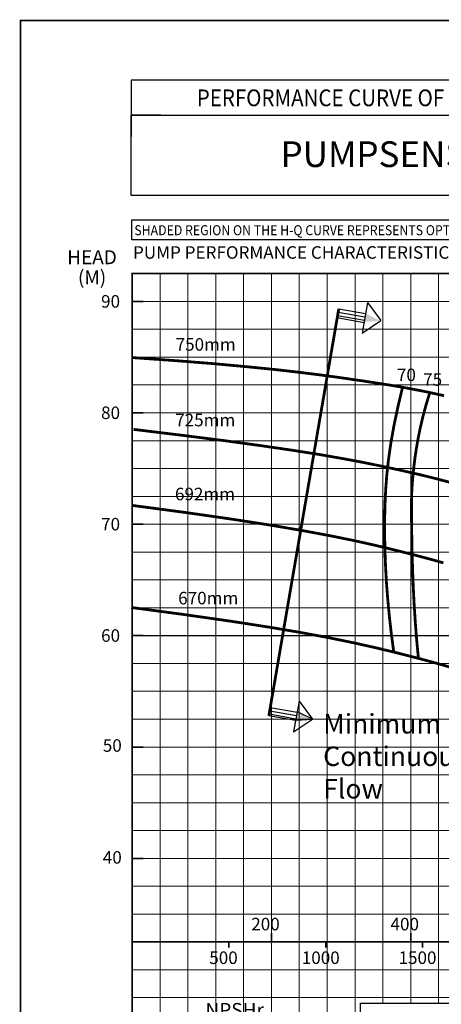
# Model space of a CAD drawing. Extents: x -261 to -50, y -6 to 489.
# Drawn here: x -261 to -185, y 119 to 296 of the extents above; entities that cross this region are included whole.
import ezdxf

# ---------------------------------------------------------------- set-up
doc = ezdxf.new("R2010")
doc.units = 0
doc.header["$MEASUREMENT"] = 0
doc.layers.get('0').update_dxf_attribs({"linetype": 'CONTINUOUS'})
doc.layers.add('THIN', color=9, linetype='CONTINUOUS', lineweight=9)
doc.styles.add('ROMAND', font='romand.shx')
doc.styles.add('ROMANS', font='romans.shx')
doc.styles.add('ROMANT', font='romant.shx')

msp = doc.modelspace()

# ---------------------------------------------------------------- hatches: boundary and pattern name
for points in [[(-195.86, 241.5), (-195.85, 241.51), (-198.5, 242.84), (-198.77, 241.31)], [(-208.07, 169.98), (-208.07, 169.99), (-210.72, 171.32), (-210.99, 169.79)]]:
    msp.add_hatch(color=256).paths.add_polyline_path(points)
at = {"true_color": 0x006ab5}
for points in [[(-195.86, 241.5), (-195.85, 241.51), (-198.5, 242.84), (-198.77, 241.31)], [(-208.08, 169.98), (-208.07, 169.99), (-210.73, 171.32), (-211, 169.79)]]:
    msp.add_hatch(color=152, dxfattribs=at).paths.add_polyline_path(points)

# ---------------------------------------------------------------- linework, layer by layer
for p, q in [((-110.15, 284.74), (-240.57, 284.74)), ((-240.57, 284.74), (-240.57, 274.62)), ((-240.57, 278.44), (-140.29, 278.44)), ((-198.15, 244.82), (-195.76, 241.57)), ((-203.52, 242.5), (-198.71, 241.66)), ((-203.41, 243.09), (-198.61, 242.25)), ((-203.31, 243.68), (-198.5, 242.84)), ((-198.78, 241.18), (-203.59, 242.03)), ((-199.12, 239.33), (-195.76, 241.57)), ((-240.39, 185), (-140.39, 185)), ((-215.7, 171.51), (-210.9, 170.67)), ((-215.6, 172.1), (-210.79, 171.26)), ((-210.44, 173.24), (-210.79, 171.26)), ((-210.44, 173.24), (-208.05, 169.99)), ((-211.06, 169.73), (-215.87, 170.58)), ((-215.82, 170.97), (-211, 170.07)), ((-211.41, 167.74), (-208.05, 169.99)), ((-211.06, 169.73), (-211.41, 167.74)), ((-210.98, 169.79), (-208.05, 169.99)), ((-208.05, 169.99), (-210.71, 171.32))]:
    msp.add_line(p, q)
at = {"color": 7}
msp.add_line((-235.28, 278.44), (-240.39, 278.44), dxfattribs=at)
at = {"color": 0}
for p, q in [((-198.15, 244.82), (-199.12, 239.33)), ((-210.44, 173.24), (-211.41, 167.74))]:
    msp.add_line(p, q, dxfattribs=at)
at = {"const_width": 0.3}
for points in [[(-260.44, -5.63), (-49.69, -5.63), (-49.69, 295.44), (-260.44, 295.44)], [(-240.39, 250), (-70.39, 250), (-70.39, 20), (-240.39, 20)], [(-240.39, 250), (-70.39, 250), (-70.39, 20), (-240.39, 20)]]:
    msp.add_lwpolyline(points, close=True, dxfattribs=at)
msp.add_lwpolyline([(-240.57, 278.44), (-141.67, 278.44), (-141.67, 264.04), (-240.57, 264.04)], close=True)
at = {"color": 0}
for points in [[(-240.46, 259.68), (-131.78, 259.68), (-131.78, 256.06), (-240.46, 256.06)], [(-199.39, 119), (-161.39, 119), (-161.39, 101), (-199.39, 101)]]:
    msp.add_lwpolyline(points, close=True, dxfattribs=at)
for points, const_width in [([(-240.39, 245), (-238.39, 245)], 0.3), ([(-240.35, 234.92), (-232.43, 234.36), (-225.58, 233.81), (-219.7, 233.27), (-214.68, 232.77), (-210.41, 232.28), (-206.78, 231.83), (-203.68, 231.41), (-201, 231.02), (-198.65, 230.68), (-196.57, 230.36), (-194.72, 230.07), (-193.05, 229.8), (-191.51, 229.53), (-190.07, 229.26), (-188.67, 228.99), (-187.28, 228.71), (-185.86, 228.4), (-184.41, 228.08)], 0.5), ([(-191.86, 229.59), (-192.72, 225.95), (-193.42, 222.61), (-193.97, 219.5), (-194.39, 216.58), (-194.69, 213.8), (-194.89, 211.11), (-195.01, 208.47), (-195.07, 205.81), (-195.07, 203.1), (-195.02, 200.33), (-194.91, 197.49), (-194.75, 194.57), (-194.52, 191.58), (-194.23, 188.49), (-193.87, 185.32), (-193.44, 182.05)], 0.5), ([(-186.96, 228.64), (-187.65, 226.39), (-188.22, 224.26), (-188.69, 222.25), (-189.07, 220.36), (-189.38, 218.6), (-189.62, 216.97), (-189.81, 215.47), (-189.96, 214.1), (-190.07, 212.86), (-190.15, 211.7), (-190.21, 210.57), (-190.25, 209.41), (-190.26, 208.17), (-190.26, 206.81), (-190.24, 205.25), (-190.21, 203.45), (-190.17, 201.38), (-190.12, 199.03), (-190.04, 196.45), (-189.93, 193.66), (-189.78, 190.68), (-189.58, 187.55), (-189.33, 184.28), (-189.01, 180.92)], 0.5), ([(-240.39, 225), (-238.39, 225)], 0.3), ([(-240.15, 222.03), (-231.37, 220.96), (-223.8, 220), (-217.3, 219.11), (-211.7, 218.29), (-206.86, 217.53), (-202.62, 216.79), (-198.82, 216.08), (-195.32, 215.36), (-191.98, 214.64), (-188.76, 213.9), (-185.67, 213.14), (-182.7, 212.35)], 0.5), ([(-240.39, 208.38), (-230.85, 207.11), (-222.7, 205.94), (-215.76, 204.87), (-209.87, 203.87), (-204.86, 202.93), (-200.55, 202.06), (-196.8, 201.22), (-193.41, 200.41), (-190.26, 199.62), (-187.31, 198.84), (-184.53, 198.07)], 0.5), ([(-240.39, 205), (-238.39, 205)], 0.3), ([(-240.56, 190.05), (-231.02, 188.78), (-222.87, 187.61), (-215.93, 186.54), (-210.04, 185.54), (-205.03, 184.61), (-200.73, 183.73), (-196.97, 182.89), (-193.58, 182.08), (-190.43, 181.29), (-187.48, 180.51), (-184.7, 179.74), (-182.09, 178.97)], 0.5), ([(-240.39, 185), (-238.39, 185)], 0.3), ([(-240.39, 165), (-238.39, 165)], 0.3), ([(-240.39, 145), (-238.39, 145)], 0.3)]:
    msp.add_lwpolyline(points, dxfattribs=dict(const_width=const_width))
at = {"color": 152, "true_color": 0x006ab5, "const_width": 0.5}
msp.add_lwpolyline([(-203.31, 243.68), (-215.87, 170.58)], dxfattribs=at)
at = {"color": 253, "const_width": 0.3}
for points in [[(-215.39, 131.61), (-215.39, 130)], [(-190.39, 131.61), (-190.39, 130)], [(-83.87, 130), (-240.39, 130)], [(-223.03, 130), (-223.03, 128.99)], [(-205.66, 130), (-205.66, 128.99)], [(-188.3, 130), (-188.3, 128.99)]]:
    msp.add_lwpolyline(points, dxfattribs=at)
at = {"layer": 'THIN'}
for p, q in [((-240.39, 250), (-70.39, 250)), ((-240.39, 90), (-240.39, 250)), ((-230.39, 90), (-230.39, 130))]:
    msp.add_line(p, q, dxfattribs=at)
at = {"layer": 'THIN', "color": 9}
for p, q in [((-235.39, 20), (-235.39, 250)), ((-225.39, 20), (-225.39, 250)), ((-215.39, 20), (-215.39, 250)), ((-205.39, 20), (-205.39, 250)), ((-195.39, 119), (-195.39, 250)), ((-185.39, 119), (-185.39, 250)), ((-240.39, 245), (-140.39, 245)), ((-240.39, 235), (-140.39, 235)), ((-240.39, 225), (-140.39, 225)), ((-240.39, 215), (-150.39, 215)), ((-240.39, 205), (-140.39, 205)), ((-240.39, 195), (-140.39, 195)), ((-240.39, 185), (-140.39, 185)), ((-240.39, 175), (-140.39, 175)), ((-240.39, 165), (-70.39, 165)), ((-240.39, 155), (-70.39, 155)), ((-240.39, 145), (-70.39, 145)), ((-240.39, 135), (-70.39, 135)), ((-240.39, 125), (-70.39, 125))]:
    msp.add_line(p, q, dxfattribs=at)
at = {"layer": 'THIN', "color": 251}
for p, q in [((-230.39, 20), (-230.39, 250)), ((-220.39, 20), (-220.39, 250)), ((-210.39, 20), (-210.39, 250)), ((-200.39, 20), (-200.39, 250)), ((-190.39, 119), (-190.39, 250)), ((-240.39, 240), (-140.39, 240)), ((-240.39, 230), (-140.39, 230)), ((-240.39, 220), (-140.39, 220)), ((-240.39, 210), (-140.39, 210)), ((-240.39, 200), (-140.39, 200)), ((-240.39, 190), (-140.39, 190)), ((-240.39, 180), (-140.39, 180)), ((-240.39, 170), (-140.39, 170)), ((-240.39, 165), (-95.39, 165)), ((-240.39, 160), (-70.39, 160)), ((-240.39, 150), (-70.39, 150)), ((-240.39, 140), (-70.39, 140)), ((-240.39, 140), (-70.39, 140)), ((-240.39, 130), (-70.39, 130)), ((-240.39, 120), (-70.39, 120))]:
    msp.add_line(p, q, dxfattribs=at)

# ---------------------------------------------------------------- texts
at = {"color": 7, "style": 'ROMANT', "width": 0.9}
for s, height, p in [('PERFORMANCE CURVE OF 18HS30 @980 R.P.M', 3, (-228.8, 280.06)), ('SHADED REGION ON THE H-Q CURVE REPRESENTS OPTIMUM SELECTION ZONE', 1.8, (-240.01, 256.89))]:
    msp.add_text(s, height=height, dxfattribs=at).set_placement(p)
at = {"color": 7}
for s, height, style, p in [('PUMPSENSE', 4.608, 'ROMANT', (-213.76, 269.14)), ('%%UPUMP PERFORMANCE CHARACTERISTICS COMPUTED BASED ON CLEAN COLD WATER S.G 1.0 ', 2.25, 'ROMANS', (-240.25, 252.67))]:
    msp.add_text(s, height=height, dxfattribs=dict(at, style=style)).set_placement(p)
for s, height, style, p in [('HEAD', 2.5, 'ROMANT', (-252.06, 251.69)), ('(M)', 2.5, 'ROMANT', (-250.14, 248.09)), ('90', 2.25, 'ROMAND', (-245.98, 243.89)), ('750mm', 2.25, 'ROMAND', (-232.6, 236.16)), ('70', 2.25, 'ROMAND', (-192.87, 230.7)), ('75', 2.25, 'ROMAND', (-188.16, 229.86)), ('80', 2.25, 'ROMAND', (-245.98, 223.89)), ('725mm', 2.25, 'ROMAND', (-232.68, 222.58)), ('692mm', 2.25, 'ROMAND', (-232.72, 209.3)), ('70', 2.25, 'ROMAND', (-245.98, 203.89)), ('670mm', 2.25, 'ROMAND', (-232.14, 190.61)), ('60', 2.25, 'ROMAND', (-245.98, 183.89)), ('50', 2.25, 'ROMAND', (-245.67, 164.15)), ('40', 2.25, 'ROMAND', (-245.67, 144.06)), ('NPSHr', 2.5, 'ROMANT', (-227.23, 116.53))]:
    msp.add_text(s, height=height, dxfattribs=dict(style=style)).set_placement(p)
at = {"color": 253, "style": 'ROMAND'}
for s, p in [('200', (-219.02, 132.08)), ('400', (-194.02, 132.08)), ('500', (-226.56, 126.04)), ('1000', (-209.95, 126.04)), ('1500', (-192.58, 126.04))]:
    msp.add_text(s, height=2.25, dxfattribs=at).set_placement(p)
at = {"color": 253, "lineweight": 20, "insert": (-206.11, 170.92), "char_height": 3.5, "width": 25.7955, "attachment_point": 1, "style": 'ROMANT'}
msp.add_mtext('{\\fArial Baltic|b0|i0|c0|p34;\\C7;Minimum Continuous Flow}', dxfattribs=at)

doc.saveas('drawing.dxf')
